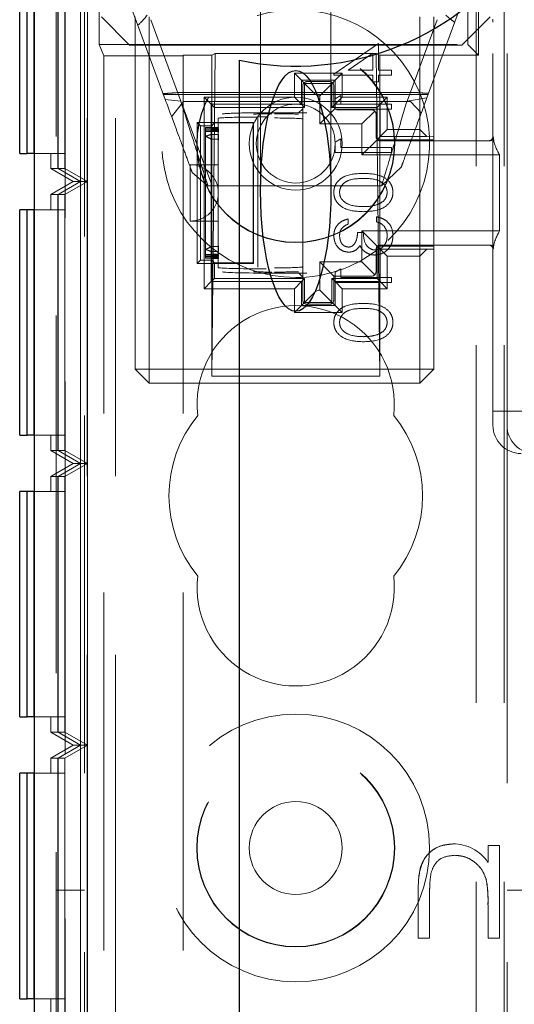
# Model space of a CAD drawing. Units: millimetres. Extents: x 11 to 205, y 5 to 292.
# Drawn here: x 62 to 64, y 220 to 223 of the extents above; entities that cross this region are included whole.
import ezdxf

# ---------------------------------------------------------------- set-up
doc = ezdxf.new("R2010")
doc.units = ezdxf.units.MM
doc.linetypes.add('HIDDEN', pattern=[1.905, 1.27, -0.635])

msp = doc.modelspace()

# ---------------------------------------------------------------- linework, layer by layer
at = {"color": 7, "linetype": 'HIDDEN', "lineweight": 18}
for p, q in [((62.356, 182.6664), (62.356, 227.6264)), ((62.466, 137.6464), (62.466, 227.6464)), ((62.566, 137.6464), (62.566, 227.6464)), ((63.846, 227.6464), (63.846, 137.6464)), ((63.946, 227.6464), (63.946, 137.6464)), ((62.456, 227.3964), (62.456, 217.0314)), ((62.3877, 225.6115), (62.3877, 214.4114)), ((62.3873, 225.5577), (62.3873, 214.4652)), ((62.4418, 222.5115), (62.4418, 223.5115)), ((62.467, 222.5115), (62.467, 223.5115)), ((62.3615, 223.4654), (62.3615, 222.5577)), ((62.3622, 223.4654), (62.3622, 222.5577)), ((62.3866, 223.4654), (62.3866, 222.5577)), ((63.8551, 222.9598), (63.8551, 223.4746)), ((62.3611, 223.4115), (62.3611, 222.6115)), ((62.3625, 222.6115), (62.3625, 223.4115)), ((62.3863, 223.4115), (62.3863, 222.6115)), ((63.081, 223.3094), (63.081, 222.4787)), ((63.331, 222.4787), (63.331, 223.3093)), ((62.7427, 222.8031), (62.616, 223.1464)), ((63.796, 223.1464), (63.6712, 222.8084)), ((62.5085, 222.9978), (62.5085, 223.1201)), ((63.8172, 222.9978), (63.8172, 223.1201)), ((62.516, 223.0964), (62.616, 222.9964)), ((62.636, 221.8464), (62.636, 223.0964)), ((62.686, 223.0964), (62.686, 221.8464)), ((62.691, 223.0863), (62.7978, 222.7971)), ((63.6009, 222.7971), (63.7077, 223.0863)), ((63.646, 222.6964), (63.646, 223.0964)), ((63.696, 223.0964), (63.696, 222.671)), ((63.796, 222.9964), (63.896, 223.0964)), ((63.906, 223.077), (63.906, 223.0882)), ((63.906, 221.6964), (63.906, 223.077)), ((63.956, 221.6964), (63.956, 223.0964)), ((62.5085, 222.9978), (62.5244, 222.958)), ((62.5085, 222.9978), (63.8172, 222.9978)), ((63.796, 222.9964), (62.616, 222.9964)), ((63.4998, 223.0022), (63.3409, 222.893)), ((63.4998, 222.9073), (63.4998, 223.0022)), ((63.8551, 222.9598), (63.8172, 222.9978)), ((62.806, 222.958), (62.5244, 222.958)), ((62.5244, 222.958), (62.5244, 211.4718)), ((62.806, 222.958), (62.806, 222.9598)), ((62.806, 222.9598), (62.9077, 222.9598)), ((62.806, 222.958), (62.806, 211.4718)), ((62.9077, 222.9598), (62.92, 222.9659)), ((62.92, 222.9659), (62.9077, 221.8213)), ((62.9077, 221.8213), (62.9077, 222.9598)), ((63.4928, 222.9659), (62.9192, 222.9659)), ((63.3925, 222.9073), (63.4793, 222.9669)), ((63.4793, 222.9669), (63.4793, 222.9073)), ((63.5043, 222.9598), (63.492, 222.9659)), ((63.492, 222.9659), (63.5043, 221.8213)), ((63.5043, 222.9598), (63.8551, 222.9598)), ((63.5043, 221.8213), (63.5043, 222.9598)), ((63.4793, 222.9073), (63.3925, 222.9073)), ((63.546, 222.9073), (63.4998, 222.9073)), ((63.546, 222.8894), (63.546, 222.9073)), ((63.201, 222.8964), (63.371, 222.8964)), ((63.201, 222.8114), (63.201, 222.8964)), ((63.201, 222.8964), (63.2262, 222.8712)), ((63.3458, 222.8712), (63.2262, 222.8712)), ((63.2262, 222.8712), (63.2262, 222.7862)), ((63.2371, 222.8603), (63.2262, 222.8712)), ((63.246, 222.8664), (63.326, 222.8664)), ((63.3349, 222.8603), (63.3458, 222.8712)), ((63.3409, 222.893), (63.3409, 222.8894)), ((63.3409, 222.8894), (63.4793, 222.8894)), ((63.371, 222.8964), (63.3458, 222.8712)), ((63.3458, 222.7862), (63.3458, 222.8712)), ((63.371, 222.8964), (63.371, 222.8114)), ((63.4793, 222.8894), (63.4793, 222.8663)), ((63.4793, 222.8663), (63.4998, 222.8663)), ((63.4998, 222.8663), (63.4998, 222.8894)), ((63.4998, 222.8894), (63.546, 222.8894)), ((63.231, 222.0914), (63.231, 222.8514)), ((63.2371, 222.8603), (63.2766, 222.8208)), ((63.3345, 222.8599), (63.2375, 222.8599)), ((63.2375, 222.8599), (63.2375, 222.7749)), ((63.3349, 222.8603), (63.291, 222.8164)), ((63.3345, 222.7749), (63.3345, 222.8599)), ((63.341, 222.8514), (63.341, 222.7814)), ((62.7361, 222.8211), (63.6759, 222.8211)), ((62.7978, 222.7971), (62.7427, 222.8031)), ((62.7654, 222.7418), (62.8075, 222.7964)), ((62.7935, 222.8282), (63.6272, 222.8282)), ((62.8075, 222.7964), (63.6139, 222.7964)), ((62.881, 222.8114), (63.201, 222.8114)), ((62.881, 222.1314), (62.881, 222.8114)), ((62.881, 222.8114), (62.9062, 222.7862)), ((63.201, 222.8114), (63.2262, 222.7862)), ((63.2872, 222.8164), (63.2766, 222.8208)), ((63.2872, 222.8164), (63.291, 222.8164)), ((63.291, 222.8164), (63.291, 222.7164)), ((63.371, 222.8114), (63.3458, 222.7862)), ((63.3665, 222.8176), (63.346, 222.8058)), ((63.346, 222.8058), (63.346, 222.7689)), ((63.3665, 222.7868), (63.3665, 222.8176)), ((63.371, 222.8114), (63.531, 222.8114)), ((63.531, 222.8114), (63.5058, 222.7862)), ((63.531, 222.8114), (63.531, 222.6964)), ((63.6712, 222.8084), (63.6009, 222.7971)), ((63.6139, 222.7964), (63.6516, 222.7554)), ((62.9093, 222.4964), (62.8014, 222.7886)), ((63.2262, 222.7862), (62.9062, 222.7862)), ((62.9062, 222.7862), (62.9062, 222.1566)), ((62.9175, 222.7749), (62.9062, 222.7862)), ((62.9175, 222.7749), (62.9175, 222.7198)), ((63.2375, 222.7749), (62.9175, 222.7749)), ((63.216, 222.7551), (63.231, 222.7699)), ((63.2375, 222.7749), (63.2262, 222.7862)), ((63.3454, 222.7708), (63.291, 222.7164)), ((63.3345, 222.7749), (63.3458, 222.7862)), ((63.4945, 222.7749), (63.3345, 222.7749)), ((63.5058, 222.7862), (63.3458, 222.7862)), ((63.346, 222.7689), (63.546, 222.7689)), ((63.356, 222.7664), (63.476, 222.7664)), ((63.546, 222.7868), (63.3665, 222.7868)), ((63.4866, 222.762), (63.441, 222.7164)), ((63.4945, 222.7749), (63.5058, 222.7862)), ((63.4945, 222.6599), (63.4945, 222.7749)), ((63.5058, 222.6712), (63.5058, 222.7862)), ((63.546, 222.7689), (63.546, 222.7868)), ((62.931, 222.6989), (62.931, 222.7363)), ((63.071, 222.7354), (63.071, 222.6823)), ((63.101, 222.756), (63.101, 222.7559)), ((63.2439, 222.756), (63.101, 222.756)), ((63.2166, 222.7551), (63.2452, 222.756)), ((63.2439, 222.756), (63.2439, 222.7559)), ((63.491, 222.7514), (63.491, 222.6714)), ((62.8674, 222.71), (62.856, 222.7214)), ((62.856, 222.2214), (62.856, 222.7214)), ((62.856, 222.7214), (63.056, 222.7214)), ((62.8674, 222.71), (62.9077, 222.71)), ((62.8674, 222.2328), (62.8674, 222.71)), ((62.906, 222.7039), (62.886, 222.7033)), ((62.886, 222.7033), (62.906, 222.7027)), ((62.886, 222.6988), (62.886, 222.7033)), ((62.906, 222.6994), (62.886, 222.6988)), ((62.886, 222.6988), (62.906, 222.6982)), ((62.886, 222.6943), (62.886, 222.6988)), ((62.906, 222.6949), (62.886, 222.6943)), ((62.886, 222.6943), (62.906, 222.6937)), ((62.886, 222.6897), (62.886, 222.6943)), ((62.906, 222.6903), (62.886, 222.6897)), ((62.886, 222.6897), (62.906, 222.6891)), ((62.886, 222.6719), (62.886, 222.6897)), ((62.906, 222.7039), (62.9319, 222.7039)), ((62.906, 222.7027), (62.906, 222.7039)), ((62.906, 222.7027), (62.9319, 222.7027)), ((62.906, 222.7027), (62.906, 222.6994)), ((62.906, 222.6994), (62.9319, 222.6994)), ((62.906, 222.6982), (62.906, 222.6994)), ((62.906, 222.6982), (62.906, 222.6949)), ((62.906, 222.6982), (62.9319, 222.6982)), ((62.906, 222.6949), (62.9319, 222.6949)), ((62.906, 222.6937), (62.906, 222.6949)), ((62.906, 222.6937), (62.9319, 222.6937)), ((62.906, 222.6937), (62.906, 222.6903)), ((62.906, 222.6903), (62.9319, 222.6903)), ((62.906, 222.6891), (62.906, 222.6903)), ((62.906, 222.6891), (62.906, 222.6792)), ((62.906, 222.6891), (62.9319, 222.6891)), ((62.9077, 222.71), (62.9175, 222.7198)), ((62.9077, 222.2328), (62.9077, 222.71)), ((62.9175, 222.7198), (63.0544, 222.7198)), ((62.9319, 222.7039), (62.931, 222.6989)), ((62.931, 222.6977), (62.9319, 222.7027)), ((62.9319, 222.6994), (62.931, 222.6944)), ((62.931, 222.6977), (62.931, 222.6989)), ((62.931, 222.6932), (62.9319, 222.6982)), ((62.931, 222.6944), (62.931, 222.6977)), ((62.9319, 222.6949), (62.931, 222.6899)), ((62.931, 222.6932), (62.931, 222.6944)), ((62.931, 222.6887), (62.9319, 222.6937)), ((62.931, 222.6899), (62.931, 222.6932)), ((62.9319, 222.6903), (62.931, 222.6853)), ((62.931, 222.6887), (62.931, 222.6899)), ((62.931, 222.6841), (62.9319, 222.6891)), ((62.9319, 222.7027), (62.9319, 222.7039)), ((62.9319, 222.6982), (62.9319, 222.6994)), ((62.9319, 222.6937), (62.9319, 222.6949)), ((62.9319, 222.6891), (62.9319, 222.6903)), ((63.0544, 222.7198), (63.056, 222.7214)), ((63.0544, 222.7198), (63.0544, 222.223)), ((63.056, 222.7214), (63.056, 222.2214)), ((63.291, 222.7164), (63.441, 222.7164)), ((63.441, 222.7164), (63.441, 222.6064)), ((63.531, 222.6964), (63.5058, 222.6712)), ((63.531, 222.6964), (63.646, 222.6964)), ((63.646, 222.6964), (63.6712, 222.6712)), ((63.646, 222.6964), (63.646, 222.2464)), ((62.886, 222.2709), (62.886, 222.6719)), ((62.906, 222.6792), (62.9319, 222.6792)), ((62.906, 222.6619), (62.906, 222.6792)), ((62.906, 222.6619), (62.9319, 222.6619)), ((62.906, 222.6619), (62.906, 222.2809)), ((62.931, 222.6853), (62.931, 222.6887)), ((62.931, 222.6841), (62.931, 222.6853)), ((62.931, 222.6823), (62.931, 222.6841)), ((62.931, 222.674), (62.931, 222.6823)), ((62.9319, 222.6792), (62.931, 222.674)), ((62.931, 222.6561), (62.931, 222.674)), ((62.931, 222.6561), (62.9319, 222.6619)), ((62.931, 222.4974), (62.931, 222.6561)), ((62.9319, 222.6619), (62.9319, 222.6792)), ((63.071, 222.6823), (63.071, 222.4974)), ((63.3665, 222.6637), (63.346, 222.652)), ((63.3665, 222.633), (63.3665, 222.6637)), ((63.495, 222.6604), (63.441, 222.6064)), ((63.696, 222.6599), (63.4945, 222.6599)), ((63.495, 222.6604), (63.5058, 222.6712)), ((63.6712, 222.6712), (63.5058, 222.6712)), ((63.506, 222.6564), (63.891, 222.6564)), ((63.696, 222.671), (63.6712, 222.6712)), ((63.696, 222.671), (63.696, 222.6599)), ((63.696, 222.6599), (63.696, 222.2829)), ((63.891, 222.6564), (63.8939, 222.6564)), ((63.346, 222.652), (63.346, 222.615)), ((63.546, 222.633), (63.3665, 222.633)), ((63.546, 222.615), (63.546, 222.633)), ((62.2777, 222.6115), (62.3863, 222.6115)), ((62.336, 222.5577), (62.336, 222.6115)), ((63.346, 222.615), (63.546, 222.615)), ((63.441, 222.6064), (63.9297, 222.6064)), ((63.9297, 222.6064), (63.9297, 222.3364)), ((62.336, 222.5577), (62.416, 222.5115)), ((62.336, 222.5577), (62.3615, 222.5577)), ((62.3615, 222.5577), (62.4418, 222.5115)), ((62.3622, 222.5577), (62.4418, 222.5115)), ((62.3622, 222.5577), (62.3866, 222.5577)), ((62.3866, 222.5577), (62.467, 222.5115)), ((62.831, 222.5714), (62.831, 222.3714)), ((62.931, 222.5714), (62.831, 222.5714)), ((63.5809, 222.5639), (63.5106, 222.4964)), ((62.8941, 222.4964), (62.8391, 222.5423)), ((62.416, 222.5115), (62.336, 222.4654)), ((62.4418, 222.5115), (62.3615, 222.4654)), ((62.4418, 222.5115), (62.3622, 222.4654)), ((62.467, 222.5115), (62.3866, 222.4654)), ((62.416, 222.5115), (62.4418, 222.5115)), ((62.4418, 222.5115), (62.467, 222.5115)), ((62.4418, 221.5115), (62.4418, 222.5115)), ((62.467, 221.5115), (62.467, 222.5115)), ((63.5106, 222.4964), (62.8941, 222.4964)), ((62.931, 222.4455), (62.931, 222.4974)), ((63.071, 222.4974), (63.071, 222.4455)), ((62.336, 222.4654), (62.3615, 222.4654)), ((62.336, 222.4115), (62.336, 222.4654)), ((62.3615, 222.4654), (62.3615, 221.5577)), ((62.3622, 222.4654), (62.3866, 222.4654)), ((62.3622, 222.4654), (62.3622, 221.5577)), ((62.3866, 222.4654), (62.3866, 221.5577)), ((62.931, 222.2867), (62.931, 222.4455)), ((63.071, 222.4455), (63.071, 222.2605)), ((62.3863, 222.4115), (62.2777, 222.4115)), ((62.3611, 222.4115), (62.3611, 221.6115)), ((62.3625, 221.6115), (62.3625, 222.4115)), ((62.3863, 222.4115), (62.3863, 221.6115)), ((63.3922, 222.3612), (63.3922, 222.3791)), ((63.4922, 222.3868), (63.4922, 222.3689)), ((62.831, 222.3714), (62.931, 222.3714)), ((63.446, 222.3304), (63.4255, 222.3304)), ((63.441, 222.3364), (63.495, 222.2825)), ((63.441, 222.3364), (63.441, 222.2264)), ((63.9297, 222.3364), (63.441, 222.3364)), ((62.886, 222.2531), (62.886, 222.2709)), ((62.906, 222.2809), (62.9319, 222.2809)), ((62.906, 222.2636), (62.906, 222.2809)), ((62.9319, 222.2809), (62.931, 222.2867)), ((62.931, 222.2688), (62.931, 222.2867)), ((62.9319, 222.2636), (62.9319, 222.2809)), ((63.491, 222.2714), (63.491, 222.1914)), ((63.4945, 222.2829), (63.696, 222.2829)), ((63.4945, 222.1679), (63.4945, 222.2829)), ((63.495, 222.2825), (63.5058, 222.2716)), ((63.5058, 222.1566), (63.5058, 222.2716)), ((63.531, 222.2464), (63.5058, 222.2716)), ((63.5058, 222.2716), (63.6712, 222.2716)), ((63.891, 222.2864), (63.506, 222.2864)), ((63.6712, 222.2716), (63.646, 222.2464)), ((63.6712, 222.2716), (63.696, 222.2719)), ((63.696, 222.2829), (63.696, 222.2719)), ((63.696, 222.2719), (63.696, 221.8464)), ((63.8939, 222.2864), (63.891, 222.2864)), ((62.906, 222.2537), (62.886, 222.2531)), ((62.886, 222.2531), (62.906, 222.2525)), ((62.886, 222.2486), (62.886, 222.2531)), ((62.906, 222.2492), (62.886, 222.2486)), ((62.886, 222.2486), (62.906, 222.248)), ((62.886, 222.244), (62.886, 222.2486)), ((62.906, 222.2446), (62.886, 222.244)), ((62.886, 222.244), (62.906, 222.2434)), ((62.886, 222.2395), (62.886, 222.244)), ((62.906, 222.2401), (62.886, 222.2395)), ((62.886, 222.2395), (62.906, 222.2389)), ((62.906, 222.2636), (62.9319, 222.2636)), ((62.906, 222.2636), (62.906, 222.2537)), ((62.906, 222.2537), (62.9319, 222.2537)), ((62.906, 222.2525), (62.906, 222.2537)), ((62.906, 222.2525), (62.9319, 222.2525)), ((62.906, 222.2525), (62.906, 222.2492)), ((62.906, 222.2492), (62.9319, 222.2492)), ((62.906, 222.248), (62.906, 222.2492)), ((62.906, 222.248), (62.9319, 222.248)), ((62.906, 222.248), (62.906, 222.2446)), ((62.906, 222.2446), (62.9319, 222.2446)), ((62.906, 222.2434), (62.906, 222.2446)), ((62.906, 222.2434), (62.9319, 222.2434)), ((62.906, 222.2434), (62.906, 222.2401)), ((62.906, 222.2401), (62.9319, 222.2401)), ((62.906, 222.2389), (62.906, 222.2401)), ((62.906, 222.2389), (62.9319, 222.2389)), ((62.931, 222.2605), (62.931, 222.2688)), ((62.931, 222.2688), (62.9319, 222.2636)), ((62.931, 222.2587), (62.931, 222.2605)), ((62.9319, 222.2537), (62.931, 222.2587)), ((62.931, 222.2575), (62.931, 222.2587)), ((62.931, 222.2542), (62.931, 222.2575)), ((62.931, 222.2575), (62.9319, 222.2525)), ((62.9319, 222.2492), (62.931, 222.2542)), ((62.931, 222.253), (62.931, 222.2542)), ((62.931, 222.2496), (62.931, 222.253)), ((62.931, 222.253), (62.9319, 222.248)), ((62.9319, 222.2446), (62.931, 222.2496)), ((62.931, 222.2484), (62.931, 222.2496)), ((62.931, 222.2451), (62.931, 222.2484)), ((62.931, 222.2484), (62.9319, 222.2434)), ((62.9319, 222.2401), (62.931, 222.2451)), ((62.931, 222.2439), (62.931, 222.2451)), ((62.931, 222.2066), (62.931, 222.2439)), ((62.931, 222.2439), (62.9319, 222.2389)), ((62.9319, 222.2525), (62.9319, 222.2537)), ((62.9319, 222.248), (62.9319, 222.2492)), ((62.9319, 222.2434), (62.9319, 222.2446)), ((62.9319, 222.2389), (62.9319, 222.2401)), ((63.071, 222.2605), (63.071, 222.2075)), ((63.531, 222.2464), (63.531, 222.1314)), ((63.646, 222.2464), (63.531, 222.2464)), ((63.646, 221.8464), (63.646, 222.2464)), ((62.8674, 222.2328), (62.856, 222.2214)), ((63.056, 222.2214), (62.856, 222.2214)), ((62.9077, 222.2328), (62.8674, 222.2328)), ((62.9175, 222.223), (62.9077, 222.2328)), ((62.9175, 222.223), (62.9175, 222.1679)), ((63.0544, 222.223), (62.9175, 222.223)), ((63.0544, 222.223), (63.056, 222.2214)), ((63.291, 222.2264), (63.326, 222.1914)), ((63.441, 222.2264), (63.291, 222.2264)), ((63.291, 222.2264), (63.291, 222.1264)), ((63.3665, 222.2022), (63.346, 222.1904)), ((63.3665, 222.1714), (63.3665, 222.2022)), ((63.441, 222.2264), (63.4866, 222.1808)), ((62.9175, 222.1679), (62.9062, 222.1566)), ((62.9175, 222.1679), (63.2375, 222.1679)), ((63.101, 222.1869), (63.101, 222.1869)), ((63.101, 222.1869), (63.2439, 222.1869)), ((63.231, 222.1729), (63.216, 222.1877)), ((63.2452, 222.1869), (63.2166, 222.1877)), ((63.2375, 222.1679), (63.2262, 222.1566)), ((63.2375, 222.1679), (63.2375, 222.0829)), ((63.2439, 222.1869), (63.2439, 222.1869)), ((63.326, 222.1914), (63.341, 222.1764)), ((63.3345, 222.1679), (63.4945, 222.1679)), ((63.3345, 222.1679), (63.3458, 222.1566)), ((63.3345, 222.0829), (63.3345, 222.1679)), ((63.3366, 222.1808), (63.341, 222.1778)), ((63.341, 222.1778), (63.341, 222.1764)), ((63.341, 222.1764), (63.341, 222.0914)), ((63.476, 222.1764), (63.341, 222.1764)), ((63.346, 222.1904), (63.346, 222.1535)), ((63.546, 222.1714), (63.3665, 222.1714)), ((63.4945, 222.1679), (63.5058, 222.1566)), ((63.546, 222.1535), (63.546, 222.1714)), ((62.881, 222.1314), (62.9062, 222.1566)), ((63.201, 222.1314), (62.881, 222.1314)), ((62.9062, 222.1566), (63.2262, 222.1566)), ((63.201, 222.1314), (63.2262, 222.1566)), ((63.201, 222.0464), (63.201, 222.1314)), ((63.2262, 222.1566), (63.2262, 222.0716)), ((63.371, 222.1314), (63.3458, 222.1566)), ((63.3458, 222.1566), (63.5058, 222.1566)), ((63.3458, 222.0716), (63.3458, 222.1566)), ((63.346, 222.1535), (63.546, 222.1535)), ((63.371, 222.1314), (63.371, 222.0464)), ((63.531, 222.1314), (63.371, 222.1314)), ((63.531, 222.1314), (63.5058, 222.1566)), ((63.2766, 222.122), (63.2371, 222.0826)), ((63.2766, 222.122), (63.2872, 222.1264)), ((63.291, 222.1264), (63.2872, 222.1264)), ((63.291, 222.1264), (63.3349, 222.0826)), ((63.201, 222.0464), (63.2262, 222.0716)), ((63.2371, 222.0826), (63.2262, 222.0716)), ((63.2262, 222.0716), (63.3458, 222.0716)), ((63.2375, 222.0829), (63.3345, 222.0829)), ((63.326, 222.0764), (63.246, 222.0764)), ((63.3349, 222.0826), (63.3458, 222.0716)), ((63.371, 222.0464), (63.3458, 222.0716)), ((63.371, 222.0464), (63.201, 222.0464)), ((62.636, 221.8464), (62.686, 221.8464)), ((62.636, 221.8464), (62.686, 221.7964)), ((62.686, 221.7964), (62.686, 221.8464)), ((62.686, 221.8464), (63.646, 221.8464)), ((63.5043, 221.8213), (62.9077, 221.8213)), ((63.646, 221.8464), (63.646, 221.7964)), ((63.696, 221.8464), (63.646, 221.8464)), ((63.696, 221.8464), (63.646, 221.7964)), ((63.646, 221.7964), (62.686, 221.7964)), ((63.906, 221.6464), (63.906, 221.6964)), ((63.906, 221.6964), (63.931, 221.6964)), ((63.931, 221.6964), (63.956, 221.6964)), ((63.956, 221.6464), (63.956, 221.6964)), ((63.956, 221.6964), (64.106, 221.6964)), ((63.956, 221.6464), (63.956, 216.8814)), ((62.2777, 221.6115), (62.3863, 221.6115)), ((62.336, 221.5577), (62.336, 221.6115)), ((62.336, 221.5577), (62.416, 221.5115)), ((62.336, 221.5577), (62.3615, 221.5577)), ((62.3615, 221.5577), (62.4418, 221.5115)), ((62.3622, 221.5577), (62.4418, 221.5115)), ((62.3622, 221.5577), (62.3866, 221.5577)), ((62.3866, 221.5577), (62.467, 221.5115)), ((62.416, 221.5115), (62.336, 221.4654)), ((62.4418, 221.5115), (62.3615, 221.4654)), ((62.4418, 221.5115), (62.3622, 221.4654)), ((62.467, 221.5115), (62.3866, 221.4654)), ((62.416, 221.5115), (62.4418, 221.5115)), ((62.4418, 221.5115), (62.467, 221.5115)), ((62.4418, 220.5115), (62.4418, 221.5115)), ((62.467, 220.5115), (62.467, 221.5115)), ((62.336, 221.4654), (62.3615, 221.4654)), ((62.336, 221.4115), (62.336, 221.4654)), ((62.3615, 221.4654), (62.3615, 220.5577)), ((62.3622, 221.4654), (62.3866, 221.4654)), ((62.3622, 221.4654), (62.3622, 220.5577)), ((62.3866, 221.4654), (62.3866, 220.5577)), ((62.3863, 221.4115), (62.2777, 221.4115)), ((62.3611, 221.4115), (62.3611, 220.6115)), ((62.3625, 220.6115), (62.3625, 221.4115)), ((62.3863, 221.4115), (62.3863, 220.6115)), ((62.2777, 220.6115), (62.3863, 220.6115)), ((62.336, 220.5577), (62.336, 220.6115)), ((62.336, 220.5577), (62.416, 220.5115)), ((62.336, 220.5577), (62.3615, 220.5577)), ((62.3615, 220.5577), (62.4418, 220.5115)), ((62.3622, 220.5577), (62.4418, 220.5115)), ((62.3622, 220.5577), (62.3866, 220.5577)), ((62.3866, 220.5577), (62.467, 220.5115)), ((62.416, 220.5115), (62.336, 220.4654)), ((62.4418, 220.5115), (62.3615, 220.4654)), ((62.4418, 220.5115), (62.3622, 220.4654)), ((62.467, 220.5115), (62.3866, 220.4654)), ((62.416, 220.5115), (62.4418, 220.5115)), ((62.4418, 220.5115), (62.467, 220.5115)), ((62.4418, 219.5114), (62.4418, 220.5115)), ((62.467, 219.5114), (62.467, 220.5115)), ((62.336, 220.4654), (62.3615, 220.4654)), ((62.336, 220.4115), (62.336, 220.4654)), ((62.3615, 220.4654), (62.3615, 219.5576)), ((62.3622, 220.4654), (62.3866, 220.4654)), ((62.3622, 220.4654), (62.3622, 219.5576)), ((62.3866, 220.4654), (62.3866, 219.5576)), ((62.3863, 220.4115), (62.2777, 220.4115)), ((62.3611, 220.4115), (62.3611, 219.6115)), ((62.3625, 219.6115), (62.3625, 220.4115)), ((62.3863, 220.4115), (62.3863, 219.6115)), ((63.8888, 220.0956), (63.8888, 220.155)), ((63.8888, 220.155), (63.9292, 220.155)), ((63.9292, 220.155), (63.9292, 219.8261)), ((63.8823, 220.0332), (63.8824, 220.0332)), ((62.456, 219.9964), (62.356, 219.9964)), ((63.6408, 219.8261), (63.6408, 219.9941)), ((63.6811, 219.9808), (63.6811, 219.8261)), ((64.056, 219.9964), (63.956, 219.9964)), ((63.8888, 219.8261), (63.8888, 219.945)), ((63.6811, 219.8261), (63.6408, 219.8261)), ((63.9292, 219.8261), (63.8888, 219.8261)), ((62.2777, 219.6115), (62.3863, 219.6115)), ((62.336, 219.5576), (62.336, 219.6115))]:
    msp.add_line(p, q, dxfattribs=at)
at = {"color": 7, "linetype": 'Continuous', "lineweight": 25}
for p, q in [((62.2777, 225.6115), (62.2777, 214.4114)), ((62.226, 222.6115), (62.226, 223.4115)), ((62.2511, 223.4115), (62.2511, 222.6115)), ((62.2525, 222.6115), (62.2525, 223.4115)), ((62.2763, 223.4115), (62.2763, 222.6115)), ((63.006, 183.4464), (63.006, 222.9421)), ((62.226, 222.6115), (62.2511, 222.6115)), ((62.2511, 222.6115), (62.2525, 222.6115)), ((62.2763, 222.6115), (62.2525, 222.6115)), ((62.2763, 222.6115), (62.2777, 222.6115)), ((62.2511, 222.4115), (62.226, 222.4115)), ((62.226, 221.6115), (62.226, 222.4115)), ((62.2511, 222.4115), (62.2511, 221.6115)), ((62.2525, 222.4115), (62.2511, 222.4115)), ((62.2763, 222.4115), (62.2525, 222.4115)), ((62.2525, 221.6115), (62.2525, 222.4115)), ((62.2763, 222.4115), (62.2763, 221.6115)), ((62.2777, 222.4115), (62.2763, 222.4115)), ((62.226, 221.6115), (62.2511, 221.6115)), ((62.2511, 221.6115), (62.2525, 221.6115)), ((62.2763, 221.6115), (62.2525, 221.6115)), ((62.2763, 221.6115), (62.2777, 221.6115)), ((62.226, 220.6115), (62.226, 221.4115)), ((62.2511, 221.4115), (62.226, 221.4115)), ((62.2511, 221.4115), (62.2511, 220.6115)), ((62.2525, 221.4115), (62.2511, 221.4115)), ((62.2763, 221.4115), (62.2525, 221.4115)), ((62.2525, 220.6115), (62.2525, 221.4115)), ((62.2763, 221.4115), (62.2763, 220.6115)), ((62.2777, 221.4115), (62.2763, 221.4115)), ((62.226, 220.6115), (62.2511, 220.6115)), ((62.2511, 220.6115), (62.2525, 220.6115)), ((62.2763, 220.6115), (62.2525, 220.6115)), ((62.2763, 220.6115), (62.2777, 220.6115)), ((62.226, 219.6115), (62.226, 220.4115)), ((62.2511, 220.4115), (62.226, 220.4115)), ((62.2511, 220.4115), (62.2511, 219.6115)), ((62.2525, 220.4115), (62.2511, 220.4115)), ((62.2763, 220.4115), (62.2525, 220.4115)), ((62.2525, 219.6115), (62.2525, 220.4115)), ((62.2763, 220.4115), (62.2763, 219.6115)), ((62.2777, 220.4115), (62.2763, 220.4115)), ((62.226, 219.6115), (62.2511, 219.6115)), ((62.2511, 219.6115), (62.2525, 219.6115)), ((62.2763, 219.6115), (62.2525, 219.6115)), ((62.2763, 219.6115), (62.2777, 219.6115))]:
    msp.add_line(p, q, dxfattribs=at)
at = {"color": 7, "linetype": 'HIDDEN', "lineweight": 18}
for centre, radius in [((63.206, 222.6464), 0.3515), ((63.206, 222.6464), 0.3502), ((63.206, 222.6464), 0.165), ((63.206, 222.6464), 0.14), ((63.206, 220.1464), 0.475), ((63.206, 220.1464), 0.3515), ((63.206, 220.1464), 0.3502), ((63.206, 220.1464), 0.165)]:
    msp.add_circle(centre, radius, dxfattribs=at)
at = {"color": 7, "linetype": 'Continuous', "lineweight": 25}
msp.add_arc((63.206, 223.8964), 0.975, 258.163, 101.837, dxfattribs=at)
at = {"color": 7, "linetype": 'HIDDEN', "lineweight": 18}
for centre, radius, start, end in [((63.206, 222.6464), 0.475, 313.5792, 270), ((63.246, 222.8514), 0.015, 90, 180), ((63.326, 222.8514), 0.015, 0, 90), ((63.356, 222.7814), 0.015, 180, 270), ((63.476, 222.7514), 0.015, 0, 90), ((62.961, 222.4974), 0.19, 106.8264, 113.2496), ((62.811, 222.4974), 0.19, 60, 66.7504), ((63.506, 222.6714), 0.015, 180, 270), ((63.891, 222.6714), 0.015, 270, 0), ((64.056, 222.6873), 0.15, 186.0854, 212.639), ((62.831, 222.4714), 0.1, 0, 90), ((62.831, 222.4714), 0.1, 270, 0), ((64.056, 222.2555), 0.15, 147.361, 173.9146), ((62.811, 222.4455), 0.19, 293.2496, 300), ((62.961, 222.4455), 0.19, 246.7504, 253.1736), ((63.506, 222.2714), 0.015, 90, 180), ((63.891, 222.2714), 0.015, 0, 90), ((63.206, 222.6464), 0.475, 270, 307.0719), ((63.476, 222.1914), 0.015, 270, 0), ((63.206, 221.7214), 0.35, 353.5326, 186.4674), ((63.246, 222.0914), 0.015, 180, 270), ((63.326, 222.0914), 0.015, 270, 0), ((63.206, 221.3964), 0.45, 140.6085, 219.3915), ((63.206, 221.3964), 0.45, 320.6085, 39.3915), ((64.006, 221.6464), 0.1, 180, 270), ((64.056, 221.6464), 0.1, 180, 270), ((63.206, 221.0714), 0.35, 173.5326, 6.4674), ((63.7646, 220.0122), 0.1489, 33.8942, 90.3344), ((63.4796, 219.9619), 0.4089, 357.6352, 10.0414), ((63.4796, 219.9619), 0.409, 357.6352, 10.0414), ((63.4796, 219.9619), 0.409, 1.2504, 6.3851)]:
    msp.add_arc(centre, radius, start, end, dxfattribs=at)
at = {"color": 7, "linetype": 'Continuous', "lineweight": 25}
msp.add_ellipse((63.206, 222.4787), major_axis=(0, -0.4275), ratio=0.292372, dxfattribs=at)
at = {"color": 7, "linetype": 'HIDDEN', "lineweight": 18}
for centre, major_axis, ratio, start_param, end_param in [((63.101, 222.7363), (0.17, 0), 0.027565, 1.570796, 3.141593), ((63.101, 222.7513), (0.155, 0), 0.030233, 1.570796, 3.141593), ((63.121, 222.7504), (0.065, 0), 0.030233, 1.570796, 3.141593), ((63.131, 222.7488), (0.115, 0), 0.030233, 0.739018, 1.570796), ((63.131, 222.7339), (0.1, 0), 0.034767, 0, 1.570796), ((63.101, 222.2066), (0.17, 0), 0.027565, 3.141593, 4.712389), ((63.131, 222.209), (0.1, 0), 0.034767, 4.712389, 6.283185), ((63.101, 222.1916), (0.155, 0), 0.030233, 3.141593, 4.712389), ((63.121, 222.1925), (0.065, 0), 0.030233, 3.141593, 4.712389), ((63.131, 222.194), (0.115, 0), 0.030233, 4.712389, 5.544167)]:
    msp.add_ellipse(centre, major_axis=major_axis, ratio=ratio, start_param=start_param, end_param=end_param, dxfattribs=at)
for points, knots in [([(62.6455, 223.0665), (62.6486, 223.0694), (62.6548, 223.0752), (62.6667, 223.087), (62.6735, 223.0965), (62.6781, 223.1029)], [0, 0, 0, 0, 0.253321, 0.50667, 1, 1, 1, 1]), ([(63.7383, 223.1029), (63.7409, 223.1005), (63.7459, 223.0958), (63.7566, 223.0871), (63.7649, 223.081), (63.7703, 223.0769)], [0, 0, 0, 0, 0.258768, 0.517412, 1, 1, 1, 1]), ([(62.7935, 222.8282), (62.7867, 222.8276), (62.7743, 222.8266), (62.7545, 222.8251), (62.7416, 222.8242), (62.7351, 222.8238)], [0, 0, 0, 0, 0.371555, 0.685602, 1, 1, 1, 1]), ([(62.8391, 222.5423), (62.8377, 222.5459), (62.8351, 222.553), (62.8143, 222.6094), (62.7835, 222.6928), (62.7564, 222.7661), (62.7427, 222.8031)], [0, 0, 0, 0, 0.24478, 0.492157, 0.743817, 1, 1, 1, 1]), ([(62.7978, 222.7971), (62.8114, 222.7544), (62.8386, 222.6696), (62.8694, 222.5736), (62.8901, 222.5087), (62.8928, 222.5005), (62.8941, 222.4964)], [0, 0, 0, 0, 0.254712, 0.505969, 0.753969, 1, 1, 1, 1]), ([(63.5106, 222.4964), (63.5119, 222.5005), (63.5143, 222.5087), (63.5338, 222.5735), (63.5626, 222.6695), (63.5881, 222.7544), (63.6009, 222.7971)], [0, 0, 0, 0, 0.2465, 0.494734, 0.745841, 1, 1, 1, 1]), ([(63.6712, 222.8084), (63.6584, 222.7737), (63.633, 222.7049), (63.6041, 222.6268), (63.5846, 222.5739), (63.5821, 222.5672), (63.5809, 222.5639)], [0, 0, 0, 0, 0.256183, 0.507843, 0.75522, 1, 1, 1, 1]), ([(63.6772, 222.8248), (63.6707, 222.8252), (63.6587, 222.8259), (63.6419, 222.8271), (63.6321, 222.8278), (63.6272, 222.8282)], [0, 0, 0, 0, 0.373298, 0.686367, 1, 1, 1, 1]), ([(63.8939, 222.6564), (63.8951, 222.6565), (63.8976, 222.6567), (63.9011, 222.6582), (63.9043, 222.6608), (63.9068, 222.6654), (63.9068, 222.6692), (63.9068, 222.6714)], [0, 0, 0, 0, 0.132212, 0.264366, 0.427714, 0.659873, 1, 1, 1, 1]), ([(63.4461, 222.5406), (63.4222, 222.5399), (63.3923, 222.5389), (63.3623, 222.5203), (63.3503, 222.5073), (63.3423, 222.4913), (63.3414, 222.4796), (63.3409, 222.4738)], [0, 0, 0, 0, 0.4987037, 0.6241804, 0.7494714, 0.8747429, 1, 1, 1, 1]), ([(63.4461, 222.5406), (63.4222, 222.5399), (63.3923, 222.5389), (63.3623, 222.5203), (63.3503, 222.5073), (63.3423, 222.4913), (63.3414, 222.4796), (63.3409, 222.4738)], [0, 0, 0, 0, 0.498704, 0.62418, 0.749471, 0.874743, 1, 1, 1, 1]), ([(63.3614, 222.4732), (63.3618, 222.4778), (63.3628, 222.4869), (63.3698, 222.4991), (63.3796, 222.5088), (63.404, 222.522), (63.4273, 222.5224), (63.446, 222.5227)], [0, 0, 0, 0, 0.125135, 0.250379, 0.375521, 0.500859, 1, 1, 1, 1]), ([(63.446, 222.5227), (63.4647, 222.5225), (63.4927, 222.5223), (63.52, 222.5031), (63.5291, 222.4869), (63.5301, 222.4778), (63.5306, 222.4732)], [0, 0, 0, 0, 0.500287, 0.749081, 0.874604, 1, 1, 1, 1]), ([(63.5511, 222.4738), (63.5507, 222.4796), (63.5497, 222.4913), (63.5392, 222.5125), (63.5056, 222.5388), (63.4699, 222.5399), (63.4461, 222.5406)], [0, 0, 0, 0, 0.125553, 0.251095, 0.50025, 1, 1, 1, 1]), ([(63.5511, 222.4738), (63.5507, 222.4796), (63.5497, 222.4913), (63.5392, 222.5125), (63.5056, 222.5388), (63.4699, 222.5399), (63.4461, 222.5406)], [0, 0, 0, 0, 0.125553, 0.251095, 0.50025, 1, 1, 1, 1]), ([(63.3409, 222.4738), (63.3413, 222.4679), (63.3423, 222.4561), (63.3527, 222.4347), (63.3861, 222.4076), (63.4221, 222.4059), (63.4461, 222.4047)], [0, 0, 0, 0, 0.125616, 0.251232, 0.500607, 1, 1, 1, 1]), ([(63.3409, 222.4738), (63.3413, 222.4679), (63.3423, 222.4561), (63.3527, 222.4347), (63.3861, 222.4076), (63.4221, 222.4059), (63.4461, 222.4047)], [0, 0, 0, 0, 0.125616, 0.251232, 0.500607, 1, 1, 1, 1]), ([(63.446, 222.4227), (63.4274, 222.4235), (63.3996, 222.4246), (63.3721, 222.4432), (63.3628, 222.4594), (63.3619, 222.4686), (63.3614, 222.4732)], [0, 0, 0, 0, 0.500057, 0.749047, 0.874596, 1, 1, 1, 1]), ([(63.4461, 222.4047), (63.4701, 222.4059), (63.5061, 222.4075), (63.5392, 222.4347), (63.5497, 222.4561), (63.5507, 222.4679), (63.5511, 222.4738)], [0, 0, 0, 0, 0.499383, 0.748751, 0.87438, 1, 1, 1, 1]), ([(63.4461, 222.4047), (63.4701, 222.4059), (63.5061, 222.4075), (63.5392, 222.4347), (63.5497, 222.4561), (63.5507, 222.4679), (63.5511, 222.4738)], [0, 0, 0, 0, 0.499383, 0.748751, 0.87438, 1, 1, 1, 1]), ([(63.5306, 222.4732), (63.5299, 222.4677), (63.5286, 222.4568), (63.5171, 222.4399), (63.5042, 222.4339), (63.4963, 222.4303)], [0, 0, 0, 0, 0.280213, 0.560806, 1, 1, 1, 1]), ([(63.4963, 222.4303), (63.4871, 222.4277), (63.4706, 222.4232), (63.4535, 222.4228), (63.446, 222.4227)], [0, 0, 0, 0, 0.559599, 1, 1, 1, 1]), ([(63.3922, 222.3791), (63.3845, 222.3768), (63.3691, 222.3722), (63.3521, 222.3569), (63.3423, 222.3384), (63.3414, 222.3259), (63.3409, 222.3196)], [0, 0, 0, 0, 0.280288, 0.55968, 0.779747, 1, 1, 1, 1]), ([(63.5511, 222.3201), (63.5503, 222.3293), (63.5488, 222.3476), (63.5334, 222.3692), (63.5132, 222.3818), (63.4992, 222.3851), (63.4922, 222.3868)], [0, 0, 0, 0, 0.279876, 0.559011, 0.77927, 1, 1, 1, 1]), ([(63.3614, 222.3193), (63.3618, 222.3245), (63.3626, 222.3349), (63.3726, 222.3515), (63.3847, 222.3575), (63.3922, 222.3612)], [0, 0, 0, 0, 0.280636, 0.560364, 1, 1, 1, 1]), ([(63.4922, 222.3689), (63.498, 222.367), (63.5083, 222.3638), (63.5163, 222.3564), (63.5198, 222.3532)], [0, 0, 0, 0, 0.560694, 1, 1, 1, 1]), ([(63.5198, 222.3532), (63.5234, 222.3474), (63.5298, 222.3372), (63.5304, 222.3251), (63.5306, 222.3198)], [0, 0, 0, 0, 0.558702, 1, 1, 1, 1]), ([(63.3409, 222.3196), (63.3417, 222.3115), (63.3435, 222.2953), (63.3563, 222.2759), (63.3738, 222.2636), (63.3865, 222.262), (63.3928, 222.2612)], [0, 0, 0, 0, 0.280085, 0.5598683, 0.7800992, 1, 1, 1, 1]), ([(63.3928, 222.2791), (63.3875, 222.2801), (63.377, 222.2822), (63.3641, 222.2975), (63.3624, 222.311), (63.3614, 222.3193)], [0, 0, 0, 0, 0.27886, 0.560054, 1, 1, 1, 1]), ([(63.4255, 222.3304), (63.4245, 222.3191), (63.4229, 222.3021), (63.4111, 222.2856), (63.4012, 222.2799), (63.3956, 222.2794), (63.3928, 222.2791)], [0, 0, 0, 0, 0.499396, 0.749029, 0.874536, 1, 1, 1, 1]), ([(63.4883, 222.2689), (63.4848, 222.2691), (63.4778, 222.2697), (63.4652, 222.2759), (63.448, 222.2946), (63.4468, 222.3161), (63.446, 222.3304)], [0, 0, 0, 0, 0.125583, 0.251209, 0.500631, 1, 1, 1, 1]), ([(63.4866, 222.2509), (63.4964, 222.2523), (63.516, 222.2552), (63.5376, 222.274), (63.5494, 222.2968), (63.5505, 222.3123), (63.5511, 222.3201)], [0, 0, 0, 0, 0.279308, 0.558806, 0.779295, 1, 1, 1, 1]), ([(63.5306, 222.3198), (63.5302, 222.3128), (63.5292, 222.299), (63.5188, 222.2822), (63.5046, 222.2709), (63.4937, 222.2695), (63.4883, 222.2689)], [0, 0, 0, 0, 0.280599, 0.560151, 0.780303, 1, 1, 1, 1]), ([(63.3928, 222.2612), (63.3975, 222.2615), (63.4067, 222.2621), (63.422, 222.2693), (63.4295, 222.2788), (63.434, 222.2845)], [0, 0, 0, 0, 0.280508, 0.560792, 1, 1, 1, 1]), ([(63.434, 222.2845), (63.4364, 222.2799), (63.4408, 222.2716), (63.4479, 222.2655), (63.451, 222.2628)], [0, 0, 0, 0, 0.559838, 1, 1, 1, 1]), ([(63.9068, 222.2714), (63.9068, 222.2739), (63.9068, 222.2777), (63.904, 222.2822), (63.9011, 222.2847), (63.8976, 222.2862), (63.8951, 222.2863), (63.8939, 222.2864)], [0, 0, 0, 0, 0.374657, 0.574927, 0.736201, 0.8685, 1, 1, 1, 1]), ([(63.451, 222.2628), (63.4572, 222.259), (63.4681, 222.2522), (63.4809, 222.2513), (63.4866, 222.2509)], [0, 0, 0, 0, 0.559419, 1, 1, 1, 1]), ([(63.4461, 222.0791), (63.4222, 222.0783), (63.3923, 222.0774), (63.3623, 222.0587), (63.3503, 222.0458), (63.3423, 222.0298), (63.3414, 222.0181), (63.3409, 222.0122)], [0, 0, 0, 0, 0.498704, 0.62418, 0.749471, 0.874743, 1, 1, 1, 1]), ([(63.3614, 222.0116), (63.3618, 222.0162), (63.3628, 222.0254), (63.3698, 222.0376), (63.3796, 222.0473), (63.404, 222.0605), (63.4273, 222.0609), (63.446, 222.0612)], [0, 0, 0, 0, 0.125135, 0.250379, 0.375521, 0.500859, 1, 1, 1, 1]), ([(63.446, 222.0612), (63.4647, 222.061), (63.4927, 222.0608), (63.52, 222.0416), (63.5291, 222.0254), (63.5301, 222.0162), (63.5306, 222.0116)], [0, 0, 0, 0, 0.500287, 0.749081, 0.874604, 1, 1, 1, 1]), ([(63.5511, 222.0122), (63.5507, 222.0181), (63.5497, 222.0298), (63.5392, 222.051), (63.5056, 222.0772), (63.4699, 222.0784), (63.4461, 222.0791)], [0, 0, 0, 0, 0.125553, 0.251095, 0.50025, 1, 1, 1, 1]), ([(63.5511, 222.0122), (63.5507, 222.0181), (63.5497, 222.0298), (63.5392, 222.051), (63.5056, 222.0772), (63.4699, 222.0784), (63.4461, 222.0791)], [0, 0, 0, 0, 0.125553, 0.251095, 0.50025, 1, 1, 1, 1]), ([(63.3409, 222.0122), (63.3413, 222.0064), (63.3423, 221.9946), (63.3527, 221.9731), (63.3861, 221.9461), (63.4221, 221.9444), (63.4461, 221.9432)], [0, 0, 0, 0, 0.1256156, 0.2512321, 0.5006069, 1, 1, 1, 1]), ([(63.446, 221.9612), (63.4274, 221.9619), (63.3996, 221.963), (63.3721, 221.9817), (63.3628, 221.9979), (63.3619, 222.0071), (63.3614, 222.0116)], [0, 0, 0, 0, 0.500057, 0.749047, 0.874596, 1, 1, 1, 1]), ([(63.4461, 221.9432), (63.4701, 221.9443), (63.5061, 221.946), (63.5392, 221.9732), (63.5497, 221.9946), (63.5507, 222.0064), (63.5511, 222.0122)], [0, 0, 0, 0, 0.499383, 0.748751, 0.87438, 1, 1, 1, 1]), ([(63.4461, 221.9432), (63.4701, 221.9443), (63.5061, 221.946), (63.5392, 221.9732), (63.5497, 221.9946), (63.5507, 222.0064), (63.5511, 222.0122)], [0, 0, 0, 0, 0.499383, 0.748751, 0.87438, 1, 1, 1, 1]), ([(63.5306, 222.0116), (63.5299, 222.0062), (63.5286, 221.9952), (63.5171, 221.9784), (63.5042, 221.9724), (63.4963, 221.9687)], [0, 0, 0, 0, 0.280213, 0.560806, 1, 1, 1, 1]), ([(63.4963, 221.9687), (63.4871, 221.9662), (63.4706, 221.9616), (63.4535, 221.9613), (63.446, 221.9612)], [0, 0, 0, 0, 0.559599, 1, 1, 1, 1]), ([(63.7637, 220.1607), (63.749, 220.1594), (63.7195, 220.1569), (63.6808, 220.1332), (63.6415, 220.0806), (63.6411, 220.0298), (63.6408, 219.9941)], [0, 0, 0, 0, 0.187021, 0.37389, 0.56061, 1, 1, 1, 1]), ([(63.6408, 219.9941), (63.641, 220.0161), (63.6415, 220.06), (63.6642, 220.1195), (63.7117, 220.1551), (63.7464, 220.1589), (63.7637, 220.1607)], [0, 0, 0, 0, 0.281574, 0.56011, 0.779961, 1, 1, 1, 1]), ([(63.6859, 220.0556), (63.6891, 220.0661), (63.6956, 220.087), (63.7248, 220.1158), (63.7533, 220.1186), (63.7707, 220.1203)], [0, 0, 0, 0, 0.2811923, 0.5613307, 1, 1, 1, 1]), ([(63.7707, 220.1203), (63.785, 220.1189), (63.8135, 220.1159), (63.847, 220.0928), (63.8713, 220.065), (63.8788, 220.0438), (63.8826, 220.0333)], [0, 0, 0, 0, 0.279553, 0.559373, 0.779703, 1, 1, 1, 1]), ([(63.8826, 220.0333), (63.8775, 220.0466), (63.8672, 220.0733), (63.8372, 220.1007), (63.8044, 220.1177), (63.7819, 220.1195), (63.7707, 220.1203)], [0, 0, 0, 0, 0.279672, 0.559633, 0.779804, 1, 1, 1, 1]), ([(63.6811, 219.9808), (63.6812, 219.9873), (63.6813, 220.0003), (63.6817, 220.0254), (63.6843, 220.0437), (63.6859, 220.0556)], [0, 0, 0, 0, 0.260358, 0.520746, 1, 1, 1, 1])]:
    msp.add_open_spline(points, degree=3, knots=knots, dxfattribs=at)

doc.saveas('drawing.dxf')
